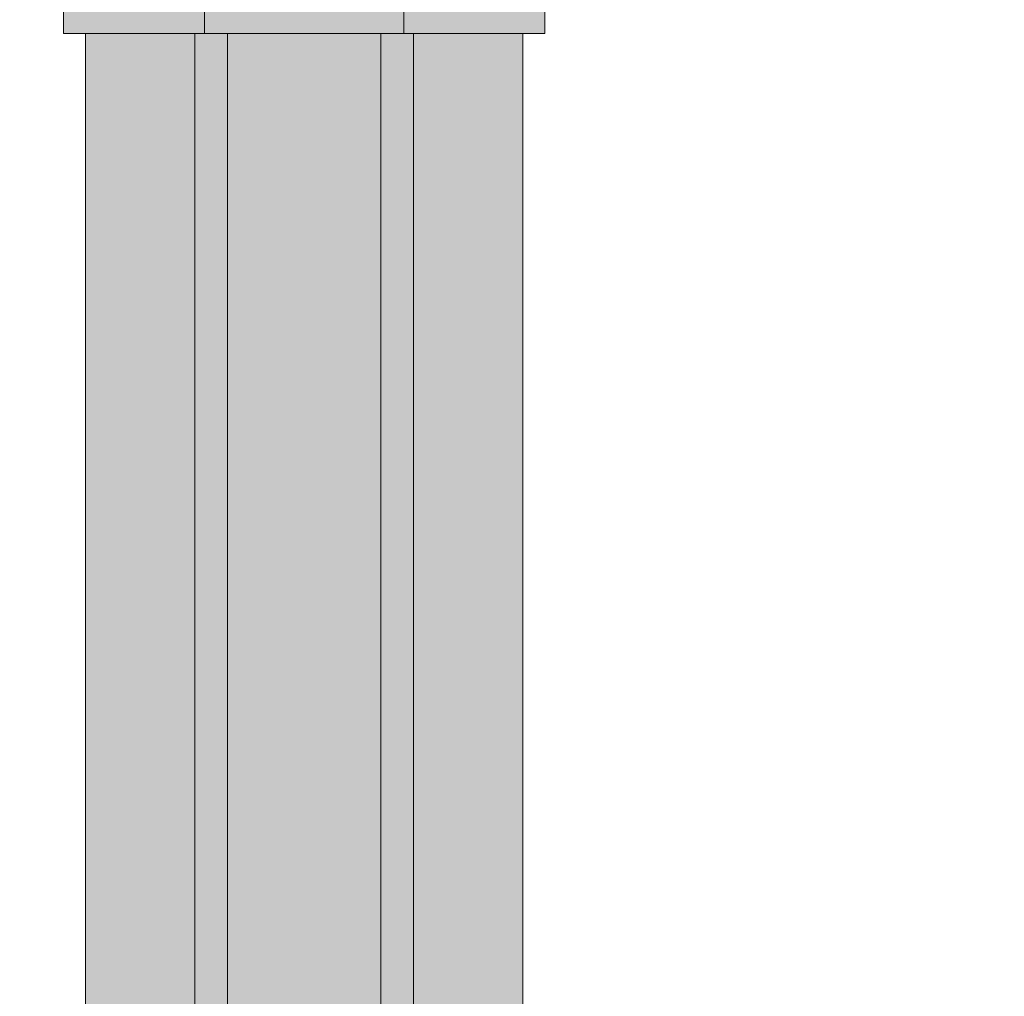
# Model space of a CAD drawing. Units: inches. Extents: x -0.2 to 91.9, y -28.8 to 39.5.
# Drawn here: x 33.9 to 39.5, y 15.3 to 20.9 of the extents above; entities that cross this region are included whole.
import ezdxf

# ---------------------------------------------------------------- set-up
doc = ezdxf.new("R2010")
doc.units = ezdxf.units.IN
doc.header["$MEASUREMENT"] = 0
for name, color, linetype, lineweight in [('_Main Draw', 7, 'Continuous', 9), ('Thick Drawing', 253, 'Continuous', 30), ('Thin Drawing', 252, 'Continuous', 5)]:
    doc.layers.add(name, color=color, linetype=linetype, lineweight=lineweight)

msp = doc.modelspace()

# ---------------------------------------------------------------- hatches: boundary and pattern name
at = {"layer": 'Thick Drawing', "lineweight": 35}
h = msp.add_hatch(color=256, dxfattribs=at)
h.paths.add_polyline_path([(34.93046, 21.5582), (34.125, 21.5582), (34.125, 21.40195), (34.93046, 21.40195)])
h.paths.add_polyline_path([(36.06954, 21.5582), (34.93046, 21.5582), (34.93046, 21.40195), (36.06954, 21.40195)])
h.paths.add_polyline_path([(36.875, 21.5582), (36.06954, 21.5582), (36.06954, 21.40195), (36.875, 21.40195)])
h.paths.add_polyline_path([(36.875, 20.96445), (36.06954, 20.96445), (36.06954, 20.8082), (36.875, 20.8082)])
h.paths.add_polyline_path([(36.06954, 20.96445), (34.93046, 20.96445), (34.93046, 20.8082), (36.06954, 20.8082)])
h.paths.add_polyline_path([(34.93046, 20.96445), (34.125, 20.96445), (34.125, 20.8082), (34.93046, 20.8082)])
edge = h.paths.add_edge_path()
edge.add_ellipse((34.93046, 21.1832), major_axis=(0, 0.21875), ratio=0.4733869, start_angle=0, end_angle=180, ccw=False)
edge.add_line((34.91835, 21.40195), (34.09375, 21.40195))
edge.add_arc((34.09375, 21.1832), 0.21875, 90, 270)
edge.add_line((34.09375, 20.96445), (34.91835, 20.96445))
edge = h.paths.add_edge_path()
edge.add_ellipse((36.06954, 21.1832), major_axis=(0, 0.21875), ratio=0.4733869, start_angle=180, end_angle=360)
edge.add_line((36.06954, 21.40195), (34.93046, 21.40195))
edge.add_ellipse((34.93046, 21.1832), major_axis=(0, 0.21875), ratio=0.4733869, start_angle=0, end_angle=180)
edge.add_line((34.93046, 20.96445), (36.06954, 20.96445))
edge = h.paths.add_edge_path()
edge.add_line((36.90625, 21.40195), (36.08165, 21.40195))
edge.add_ellipse((36.06954, 21.1832), major_axis=(0, 0.21875), ratio=0.4733869, start_angle=180, end_angle=360, ccw=False)
edge.add_line((36.08165, 20.96445), (36.90625, 20.96445))
edge.add_arc((36.90625, 21.1832), 0.21875, 270, 450)
h.paths.add_polyline_path([(42.93046, 21.5582), (42.125, 21.5582), (42.125, 21.40195), (42.93046, 21.40195)])
h.paths.add_polyline_path([(44.06954, 21.5582), (42.93046, 21.5582), (42.93046, 21.40195), (44.06954, 21.40195)])
h.paths.add_polyline_path([(44.875, 21.5582), (44.06954, 21.5582), (44.06954, 21.40195), (44.875, 21.40195)])
h.paths.add_polyline_path([(44.875, 20.96445), (44.06954, 20.96445), (44.06954, 20.8082), (44.875, 20.8082)])
h.paths.add_polyline_path([(44.06954, 20.96445), (42.93046, 20.96445), (42.93046, 20.8082), (44.06954, 20.8082)])
h.paths.add_polyline_path([(42.93046, 20.96445), (42.125, 20.96445), (42.125, 20.8082), (42.93046, 20.8082)])
edge = h.paths.add_edge_path()
edge.add_ellipse((42.93046, 21.1832), major_axis=(0, 0.21875), ratio=0.4733869, start_angle=0, end_angle=180, ccw=False)
edge.add_line((42.91835, 21.40195), (42.09375, 21.40195))
edge.add_arc((42.09375, 21.1832), 0.21875, 90, 270)
edge.add_line((42.09375, 20.96445), (42.91835, 20.96445))
edge = h.paths.add_edge_path()
edge.add_ellipse((44.06954, 21.1832), major_axis=(0, 0.21875), ratio=0.4733869, start_angle=180, end_angle=360)
edge.add_line((44.06954, 21.40195), (42.93046, 21.40195))
edge.add_ellipse((42.93046, 21.1832), major_axis=(0, 0.21875), ratio=0.4733869, start_angle=0, end_angle=180)
edge.add_line((42.93046, 20.96445), (44.06954, 20.96445))
edge = h.paths.add_edge_path()
edge.add_line((44.90625, 21.40195), (44.08165, 21.40195))
edge.add_ellipse((44.06954, 21.1832), major_axis=(0, 0.21875), ratio=0.4733869, start_angle=180, end_angle=360, ccw=False)
edge.add_line((44.08165, 20.96445), (44.90625, 20.96445))
edge.add_arc((44.90625, 21.1832), 0.21875, 270, 450)
h = msp.add_hatch(color=256, dxfattribs=at)
h.paths.add_polyline_path([(35.0625, 20.8082), (34.875, 20.8082), (34.875, -14.3793), (35.0625, -14.3793)])
h.paths.add_polyline_path([(35.9375, 20.8082), (35.0625, 20.8082), (35.0625, -14.3793), (35.9375, -14.3793)])
h.paths.add_polyline_path([(36.125, 20.8082), (35.9375, 20.8082), (35.9375, -14.3793), (36.125, -14.3793)])
h.paths.add_polyline_path([(43.0625, 20.8082), (42.875, 20.8082), (42.875, -14.3793), (43.0625, -14.3793)])
h.paths.add_polyline_path([(43.9375, 20.8082), (43.0625, 20.8082), (43.0625, -14.3793), (43.9375, -14.3793)])
h.paths.add_polyline_path([(44.125, 20.8082), (43.9375, 20.8082), (43.9375, -14.3793), (44.125, -14.3793)])
at = {"layer": 'Thin Drawing', "lineweight": 35}
h = msp.add_hatch(color=256, dxfattribs=at)
h.paths.add_polyline_path([(44.75, 20.8082), (44.125, 20.8082), (44.125, -14.3793), (44.75, -14.3793)])
h.paths.add_polyline_path([(42.875, 20.8082), (42.25, 20.8082), (42.25, -14.3793), (42.875, -14.3793)])
h.paths.add_polyline_path([(36.75, 20.8082), (36.125, 20.8082), (36.125, -14.3793), (36.75, -14.3793)])
h.paths.add_polyline_path([(34.875, 20.8082), (34.25, 20.8082), (34.25, -14.3793), (34.875, -14.3793)])

# ---------------------------------------------------------------- linework, layer by layer
at = {"layer": '_Main Draw', "lineweight": 15}
for p, q in [((34.125, 20.96445), (34.125, 20.8082)), ((34.93046, 20.8082), (34.93046, 20.96445)), ((36.06954, 20.8082), (36.06954, 20.96445)), ((36.875, 20.96445), (36.875, 20.8082)), ((36.875, 20.8082), (34.125, 20.8082)), ((34.25, -14.3793), (34.25, 20.8082)), ((34.875, 20.8082), (34.875, -14.3793)), ((35.0625, 20.8082), (35.0625, -14.3793)), ((35.9375, 20.8082), (35.9375, -14.3793)), ((36.125, 20.8082), (36.125, -14.3793)), ((36.75, -14.3793), (36.75, 20.8082))]:
    msp.add_line(p, q, dxfattribs=at)

doc.saveas('drawing.dxf')
